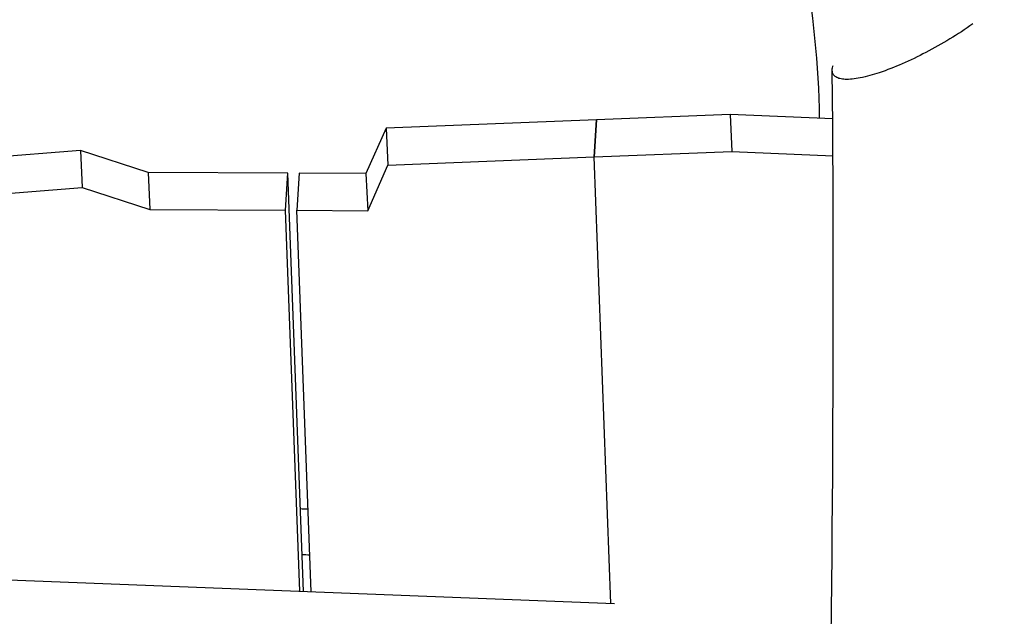
# Model space of a CAD drawing. Units: inches. Extents: x -25 to 232, y 42 to 255.
# Drawn here: x 116 to 123, y 117 to 121 of the extents above; entities that cross this region are included whole.
import ezdxf

# ---------------------------------------------------------------- set-up
doc = ezdxf.new("R2010")
doc.units = ezdxf.units.IN
doc.header["$MEASUREMENT"] = 0
doc.layers.add('Katalog', color=7, linetype='Continuous')

msp = doc.modelspace()

# ---------------------------------------------------------------- linework, layer by layer
at = {"layer": 'Katalog', "color": 7, "lineweight": 25, "true_color": 0xffffff}
for points in [[(119.8525, 120.7837), (118.3735, 120.7254)], [(119.8521, 120.7837), (119.8352, 120.5225)], [(119.8363, 120.5225), (119.8525, 120.7837)], [(120.7909, 120.8209), (119.8525, 120.7837)], [(121.5127, 120.7902), (120.7909, 120.8209)], [(120.7909, 120.8209), (120.803, 120.5604)], [(118.3735, 120.7254), (118.2322, 120.4051)], [(118.3735, 120.7254), (118.3855, 120.465)], [(116.2248, 120.5684), (115.5754, 120.5156)], [(116.7009, 120.414), (116.2248, 120.5684)], [(116.2248, 120.5684), (116.2372, 120.3079)], [(119.8363, 120.5225), (120.803, 120.5604)], [(120.803, 120.5604), (121.5154, 120.5301)], [(118.3855, 120.465), (119.8363, 120.5225)], [(119.9524, 117.3827), (119.8352, 120.5225)], [(119.9531, 117.3827), (119.8363, 120.5225)], [(118.2443, 120.1443), (118.3855, 120.465)], [(117.6834, 120.4082), (116.7009, 120.414)], [(116.7009, 120.414), (116.7129, 120.1539)], [(117.6669, 120.148), (117.6834, 120.4082)], [(117.793, 117.4671), (117.6834, 120.4082)], [(117.7627, 120.4078), (117.7461, 120.1477)], [(118.2322, 120.4051), (117.7627, 120.4078)], [(118.2322, 120.4051), (118.2443, 120.1443)], [(115.5588, 120.2531), (116.2372, 120.3079)], [(116.2372, 120.3079), (116.7129, 120.1539)], [(116.7129, 120.1539), (117.6669, 120.148)], [(117.7668, 117.4681), (117.6669, 120.148)], [(117.846, 117.4647), (117.7461, 120.1477)], [(117.7461, 120.1477), (118.2443, 120.1443)], [(99.6549, 118.1754), (119.9789, 117.3816)]]:
    msp.add_lwpolyline(points, dxfattribs=at)
at = {"layer": 'Katalog', "color": 7, "lineweight": 40, "true_color": 0xffffff}
msp.add_open_spline([(-15.9833, 129.0822), (-14.1466, 131.6529), (-11.9417, 133.3862), (-9.1355, 134.768), (-6.4222, 136.1045), (-3.6525, 137.2907), (-0.8396, 138.3969), (4.8555, 140.6365), (10.5613, 142.3395), (16.6703, 143.1117), (30.5568, 144.8668), (39.5058, 140.0182), (52.2805, 137.5339), (63.7231, 135.3087), (76.8921, 135.2162), (88.4067, 134.9813), (91.4237, 134.9203), (94.4411, 134.8634), (97.4583, 134.8066), (101.3004, 134.7339), (102.6725, 134.3963), (106.2099, 136.4763), (109.3894, 138.3457), (110.3953, 139.7939), (113.869, 141.2729), (116.7471, 142.4979), (119.6237, 142.9899), (122.715, 143.1105), (128.8569, 143.3496), (134.7697, 142.0823), (140.7921, 141.5109), (143.811, 141.2245), (146.8431, 141.2274), (149.8623, 140.9561), (152.893, 140.6837), (155.8558, 140.2138), (158.7982, 139.4115), (166.3974, 137.3392), (185.4653, 129.681), (192.6397, 126.567), (197.2813, 124.5523), (204.5966, 121.0948), (208.739, 118.0552), (213.578, 114.505), (216.9645, 108.9257), (218.036, 103.0531), (219.1322, 97.0452), (217.8864, 90.9216), (214.6467, 85.7715), (211.0879, 80.115), (205.9929, 77.5677), (200.4694, 74.7575), (191.477, 70.1825), (176.6745, 63.9885), (167.2218, 60.5076), (159.8893, 57.8073), (157.538, 56.9126), (149.6722, 56.2508), (146.6388, 55.9955), (143.6009, 55.8012), (140.5716, 55.4929), (137.5606, 55.187), (134.5547, 54.8321), (131.5399, 54.5624), (128.5324, 54.2933), (125.5327, 54.0976), (122.5076, 54.1448), (119.4235, 54.1934), (116.5683, 54.6881), (113.6902, 55.8484), (108.6748, 57.8711), (103.0118, 62.2443), (97.2819, 63.0742), (94.2342, 63.5155), (91.3024, 63.2278), (88.3018, 62.8434), (85.2279, 62.4496), (82.1645, 61.9883), (79.0725, 61.7285), (73.0376, 61.2224), (66.988, 61.1873), (60.9482, 60.8593), (54.3006, 60.499), (49.711, 59.9171), (43.2327, 58.3265), (40.2923, 57.6048), (37.3803, 56.7841), (34.4642, 55.9749), (33.0001, 55.568), (31.535, 55.1649), (30.0655, 54.7777), (28.5929, 54.3901), (27.1479, 54.0949), (25.6026, 54.1373), (24.0843, 54.1796), (22.5759, 54.3374), (21.0623, 54.436), (19.5569, 54.5338), (18.0511, 54.6261), (16.5466, 54.7388), (13.5179, 54.9655), (10.5143, 55.2869), (7.5248, 55.854), (1.3844, 57.0181), (-4.1634, 58.8808), (-9.4756, 62.3235), (-16.223, 66.696), (-17.2742, 69.6133), (-19.8028, 76.8108), (-21.8149, 82.5386), (-23.3216, 88.3012), (-24.1437, 94.3319), (-24.6364, 97.9444), (-24.8412, 99.6673), (-23.9832, 103.2915), (-23.2875, 106.2302), (-22.6419, 109.1806), (-21.9556, 112.121), (-20.9186, 116.5658), (-18.8082, 125.1286), (-15.9833, 129.0822)], degree=3, knots=[0, 0, 0, 0, 1, 1, 1, 2, 2, 2, 3, 3, 3, 4, 4, 4, 5, 5, 5, 6, 6, 6, 7, 7, 7, 8, 8, 8, 9, 9, 9, 10, 10, 10, 11, 11, 11, 12, 12, 12, 13, 13, 13, 14, 14, 14, 15, 15, 15, 16, 16, 16, 17, 17, 17, 18, 18, 18, 19, 19, 19, 20, 20, 20, 21, 21, 21, 22, 22, 22, 23, 23, 23, 24, 24, 24, 25, 25, 25, 26, 26, 26, 27, 27, 27, 28, 28, 28, 29, 29, 29, 30, 30, 30, 31, 31, 31, 32, 32, 32, 33, 33, 33, 34, 34, 34, 35, 35, 35, 36, 36, 36, 37, 37, 37, 38, 38, 38, 39, 39, 39, 40, 40, 40, 40], dxfattribs=at)
at = {"layer": 'Katalog', "color": 7, "lineweight": 25, "true_color": 0xffffff}
for points in [[(121.4196, 120.794), (121.4231, 121.5533), (121.1974, 122.2844), (121.2763, 123.0567)], [(121.4234, 108.9946), (121.4121, 113.0394), (121.5495, 117.0819), (121.5092, 121.1275)], [(121.5092, 121.1275), (121.5089, 121.1378), (121.5102, 121.1475), (121.5127, 121.1578)], [(121.5127, 121.1578), (121.5137, 121.1602), (121.5144, 121.1626), (121.5151, 121.1654)], [(117.7713, 118.049), (117.7888, 118.0486), (117.8064, 118.0483), (117.824, 118.0479)], [(117.7833, 117.7265), (117.8009, 117.7258), (117.8185, 117.7251), (117.8364, 117.7241)]]:
    msp.add_open_spline(points, degree=3, dxfattribs=at)
for points, knots in [([(122.4966, 121.4579), (122.4439, 121.4207), (122.3905, 121.3855), (122.3353, 121.3525), (122.2806, 121.3194), (122.2248, 121.2873), (122.1679, 121.2577), (122.1128, 121.2288), (122.0566, 121.2019), (121.9998, 121.1771), (121.9471, 121.1544), (121.894, 121.133), (121.8399, 121.1151), (121.7958, 121.1006), (121.7511, 121.0875), (121.7059, 121.0786), (121.687, 121.0751), (121.668, 121.0717), (121.6487, 121.07), (121.6329, 121.0682), (121.6163, 121.0675), (121.6002, 121.0682), (121.5874, 121.0689), (121.5747, 121.0703), (121.5623, 121.0734), (121.5526, 121.0758), (121.543, 121.0793), (121.5344, 121.0851), (121.5275, 121.0896), (121.5209, 121.0958), (121.5168, 121.103), (121.5123, 121.1106), (121.5102, 121.1192), (121.5092, 121.1275)], [0, 0, 0, 0, 1, 1, 1, 2, 2, 2, 3, 3, 3, 4, 4, 4, 5, 5, 5, 6, 6, 6, 7, 7, 7, 8, 8, 8, 9, 9, 9, 10, 10, 10, 11, 11, 11, 11]), ([(122.8604, 121.4878), (122.8972, 117.6438), (122.7612, 113.8022), (122.7739, 109.9585), (122.7866, 106.1145), (122.6468, 102.2728), (122.6337, 98.4291), (122.6206, 94.5837), (122.8686, 90.7469), (122.8614, 86.9015), (122.8538, 83.0571), (122.7443, 79.2158), (122.6275, 75.3739)], [0, 0, 0, 0, 1, 1, 1, 2, 2, 2, 3, 3, 3, 4, 4, 4, 4])]:
    msp.add_open_spline(points, degree=3, knots=knots, dxfattribs=at)

doc.saveas('drawing.dxf')
